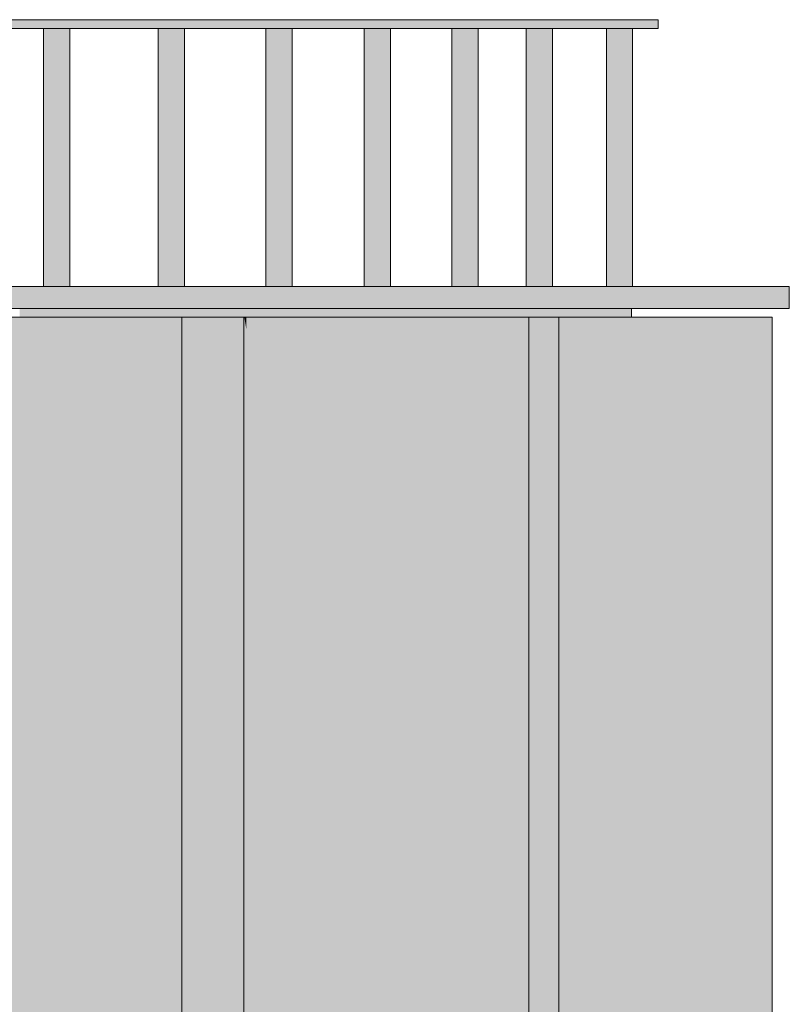
# Model space of a CAD drawing. Units: millimetres. Extents: x -352 to 128318, y 2950 to 10035.
# Drawn here: x 20413 to 21292, y 4150 to 5275 of the extents above; entities that cross this region are included whole.
import ezdxf

# ---------------------------------------------------------------- set-up
doc = ezdxf.new("R2010")
doc.units = ezdxf.units.MM
doc.header["$MEASUREMENT"] = 0
doc.layers.add('8_VAADE_2_SA - SISUSTUS - erimööbel', color=7, linetype='Continuous')
doc.layers.add('8_VAADE_2_SA - TREPP - piire', color=7, linetype='Continuous')
doc.layers.add('8_VAADE_2_SA - SISUSTUS - erimööbel_Pen_No__1', color=255, linetype='Continuous', lineweight=13)
doc.layers.add('8_VAADE_2_SA - TREPP - piire_Pen_No__1', color=255, linetype='Continuous', lineweight=13)

msp = doc.modelspace()

# ---------------------------------------------------------------- hatches: boundary and pattern name
at = {"layer": '8_VAADE_2_SA - SISUSTUS - erimööbel', "linetype": 'Continuous', "lineweight": 0, "true_color": 0x995e4d}
for points in [[(20320.8, 5265), (20420.9, 5265), (20420.9, 5275), (20320.8, 5275)], [(20518.6, 5275), (20420.9, 5275), (20420.9, 5265), (20518.6, 5265)], [(20518.6, 5275), (20518.6, 5265), (20613.1, 5265), (20613.1, 5275)], [(20613.1, 5265), (20703.4, 5265), (20703.4, 5275), (20613.1, 5275)], [(20703.4, 5265), (20788.7, 5265), (20788.7, 5275), (20703.4, 5275)], [(20788.7, 5265), (20868.2, 5265), (20868.2, 5275), (20788.7, 5275)], [(20941.2, 5275), (20868.2, 5275), (20868.2, 5265), (20941.2, 5265)], [(20941.2, 5265), (21006.9, 5265), (21006.9, 5275), (20941.2, 5275)], [(21006.9, 5265), (21064.9, 5265), (21064.9, 5275), (21006.9, 5275)], [(21064.9, 5265), (21114.4, 5265), (21114.4, 5275), (21064.9, 5275)], [(21114.4, 5265), (21142.3, 5265), (21142.3, 5275), (21114.4, 5275)], [(20344.3, 4945), (20459.7, 4945), (20459.7, 4970), (20344.3, 4970)], [(20459.7, 4970), (20459.7, 4945), (20572.5, 4945), (20572.5, 4970)], [(20681.5, 4970), (20572.5, 4970), (20572.5, 4945), (20681.5, 4945)], [(20681.5, 4945), (20785.7, 4945), (20785.7, 4970), (20681.5, 4970)], [(20785.7, 4945), (20884.1, 4945), (20884.1, 4970), (20785.7, 4970)], [(20975.8, 4970), (20884.1, 4970), (20884.1, 4945), (20975.8, 4945)], [(20975.8, 4945), (21060, 4945), (21060, 4970), (20975.8, 4970)], [(21060, 4970), (21060, 4945), (21135.9, 4945), (21135.9, 4970)], [(21135.9, 4945), (21202.8, 4945), (21202.8, 4970), (21135.9, 4970)], [(21202.8, 4945), (21260, 4945), (21260, 4970), (21202.8, 4970)], [(21260, 4945), (21292.1, 4945), (21292.1, 4970), (21260, 4970)], [(20507.7, 4945), (20413, 4945), (20413, 4935), (20507.7, 4935)], [(20599.2, 4945), (20507.7, 4945), (20507.7, 4935), (20598.2, 4935), (20599.2, 4935)], [(20599.2, 4935), (20686.2, 4935), (20686.7, 4935), (20686.7, 4945), (20599.2, 4945)], [(20686.7, 4945), (20686.7, 4935), (20769.3, 4935), (20769.3, 4945)], [(20846.4, 4945), (20769.3, 4945), (20769.3, 4935), (20846.4, 4935)], [(20846.4, 4945), (20846.4, 4935), (20891.9, 4935), (20917.1, 4935), (20917.1, 4945)], [(20975.8, 4945), (20917.1, 4945), (20917.1, 4935), (20980.8, 4935), (20980.8, 4945)], [(20980.8, 4945), (20980.8, 4935), (21033.1, 4935), (21036.9, 4935), (21036.9, 4945)], [(21036.9, 4935), (21084.4, 4935), (21084.9, 4935), (21084.9, 4945), (21036.9, 4945)], [(21102.1, 4945), (21084.9, 4945), (21084.9, 4935), (21111.9, 4935), (21111.9, 4945)]]:
    msp.add_hatch(color=25, dxfattribs=at).paths.add_polyline_path(points)
at = {"layer": '8_VAADE_2_SA - SISUSTUS - erimööbel', "linetype": 'Continuous', "lineweight": 0, "true_color": 0x000000}
for points in [[(20320.8, 5265), (20420.9, 5265), (20420.9, 5275), (20320.8, 5275)], [(20518.6, 5275), (20420.9, 5275), (20420.9, 5265), (20518.6, 5265)], [(20518.6, 5275), (20518.6, 5265), (20613.1, 5265), (20613.1, 5275)], [(20613.1, 5265), (20703.4, 5265), (20703.4, 5275), (20613.1, 5275)], [(20703.4, 5265), (20788.7, 5265), (20788.7, 5275), (20703.4, 5275)], [(20788.7, 5265), (20868.2, 5265), (20868.2, 5275), (20788.7, 5275)], [(20941.2, 5275), (20868.2, 5275), (20868.2, 5265), (20941.2, 5265)], [(20941.2, 5265), (21006.9, 5265), (21006.9, 5275), (20941.2, 5275)], [(21006.9, 5265), (21064.9, 5265), (21064.9, 5275), (21006.9, 5275)], [(21064.9, 5265), (21114.4, 5265), (21114.4, 5275), (21064.9, 5275)], [(21114.4, 5265), (21142.3, 5265), (21142.3, 5275), (21114.4, 5275)], [(20344.3, 4945), (20459.7, 4945), (20459.7, 4970), (20344.3, 4970)], [(20459.7, 4970), (20459.7, 4945), (20572.5, 4945), (20572.5, 4970)], [(20681.5, 4970), (20572.5, 4970), (20572.5, 4945), (20681.5, 4945)], [(20681.5, 4945), (20785.7, 4945), (20785.7, 4970), (20681.5, 4970)], [(20785.7, 4945), (20884.1, 4945), (20884.1, 4970), (20785.7, 4970)], [(20975.8, 4970), (20884.1, 4970), (20884.1, 4945), (20975.8, 4945)], [(20975.8, 4945), (21060, 4945), (21060, 4970), (20975.8, 4970)], [(21060, 4970), (21060, 4945), (21135.9, 4945), (21135.9, 4970)], [(21135.9, 4945), (21202.8, 4945), (21202.8, 4970), (21135.9, 4970)], [(21202.8, 4945), (21260, 4945), (21260, 4970), (21202.8, 4970)], [(21260, 4945), (21292.1, 4945), (21292.1, 4970), (21260, 4970)], [(20507.7, 4945), (20413, 4945), (20413, 4935), (20507.7, 4935)], [(20507.7, 4945), (20413, 4945), (20413, 4935), (20507.7, 4935)], [(20599.2, 4945), (20507.7, 4945), (20507.7, 4935), (20598.2, 4935), (20599.2, 4935)], [(20599.2, 4945), (20507.7, 4945), (20507.7, 4935), (20598.2, 4935), (20599.2, 4935)], [(20599.2, 4935), (20686.2, 4935), (20686.7, 4935), (20686.7, 4945), (20599.2, 4945)], [(20599.2, 4935), (20686.2, 4935), (20686.7, 4935), (20686.7, 4945), (20599.2, 4945)], [(20686.7, 4945), (20686.7, 4935), (20769.3, 4935), (20769.3, 4945)], [(20686.7, 4945), (20686.7, 4935), (20769.3, 4935), (20769.3, 4945)], [(20846.4, 4945), (20769.3, 4945), (20769.3, 4935), (20846.4, 4935)], [(20846.4, 4945), (20769.3, 4945), (20769.3, 4935), (20846.4, 4935)], [(20846.4, 4945), (20846.4, 4935), (20891.9, 4935), (20917.1, 4935), (20917.1, 4945)], [(20846.4, 4945), (20846.4, 4935), (20891.9, 4935), (20917.1, 4935), (20917.1, 4945)], [(20975.8, 4945), (20917.1, 4945), (20917.1, 4935), (20980.8, 4935), (20980.8, 4945)], [(20975.8, 4945), (20917.1, 4945), (20917.1, 4935), (20980.8, 4935), (20980.8, 4945)], [(20980.8, 4945), (20980.8, 4935), (21033.1, 4935), (21036.9, 4935), (21036.9, 4945)], [(20980.8, 4945), (20980.8, 4935), (21033.1, 4935), (21036.9, 4935), (21036.9, 4945)], [(21036.9, 4935), (21084.4, 4935), (21084.9, 4935), (21084.9, 4945), (21036.9, 4945)], [(21036.9, 4935), (21084.4, 4935), (21084.9, 4935), (21084.9, 4945), (21036.9, 4945)], [(21102.1, 4945), (21084.9, 4945), (21084.9, 4935), (21111.9, 4935), (21111.9, 4945)], [(21102.1, 4945), (21084.9, 4945), (21084.9, 4935), (21111.9, 4935), (21111.9, 4945)]]:
    msp.add_hatch(color=18, dxfattribs=at).paths.add_polyline_path(points)
at = {"layer": '8_VAADE_2_SA - TREPP - piire', "linetype": 'Continuous', "lineweight": 0, "true_color": 0x995e4d}
for points in [[(20440.3, 4970), (20440.3, 5265), (20440.2, 4970)], [(20440.8, 4970), (20440.8, 5265), (20440.3, 5265), (20440.3, 4970)], [(20441.8, 4970), (20441.8, 5265), (20440.8, 5265), (20440.8, 4970)], [(20443.2, 4970), (20443.2, 5265), (20441.8, 5265), (20441.8, 4970)], [(20444.9, 4970), (20444.9, 5265), (20443.2, 5265), (20443.2, 4970)], [(20446.9, 4970), (20446.9, 5265), (20444.9, 5265), (20444.9, 4970)], [(20449.2, 4970), (20449.2, 5265), (20446.9, 5265), (20446.9, 4970)], [(20451.7, 4970), (20451.7, 5265), (20449.2, 5265), (20449.2, 4970)], [(20454.3, 4970), (20454.3, 5265), (20451.7, 5265), (20451.7, 4970)], [(20456.9, 4970), (20456.9, 5265), (20454.3, 5265), (20454.3, 4970)], [(20459.5, 4970), (20459.5, 5265), (20456.9, 5265), (20456.9, 4970)], [(20461.9, 4970), (20461.9, 5265), (20459.5, 5265), (20459.5, 4970)], [(20464.1, 4970), (20464.1, 5265), (20461.9, 5265), (20461.9, 4970)], [(20466.1, 4970), (20466.1, 5265), (20464.1, 5265), (20464.1, 4970)], [(20467.7, 4970), (20467.7, 5265), (20466.1, 5265), (20466.1, 4970)], [(20469, 4970), (20469, 5265), (20467.7, 5265), (20467.7, 4970)], [(20469.8, 4970), (20469.8, 5265), (20469, 5265), (20469, 4970)], [(20470.2, 4970), (20470.2, 5265), (20469.8, 4970)], [(20571.7, 4970), (20571.7, 5265), (20571.3, 4970)], [(20572.6, 4970), (20572.6, 5265), (20571.7, 5265), (20571.7, 4970)], [(20573.9, 4970), (20573.9, 5265), (20572.6, 5265), (20572.6, 4970)], [(20575.5, 4970), (20575.5, 5265), (20573.9, 5265), (20573.9, 4970)], [(20577.5, 4970), (20577.5, 5265), (20575.5, 5265), (20575.5, 4970)], [(20579.8, 4970), (20579.8, 5265), (20577.5, 5265), (20577.5, 4970)], [(20582.2, 4970), (20582.2, 5265), (20579.8, 5265), (20579.8, 4970)], [(20584.8, 4970), (20584.8, 5265), (20582.2, 5265), (20582.2, 4970)], [(20587.4, 4970), (20587.4, 5265), (20584.8, 5265), (20584.8, 4970)], [(20590, 4970), (20590, 5265), (20587.4, 5265), (20587.4, 4970)], [(20592.5, 4970), (20592.5, 5265), (20590, 5265), (20590, 4970)], [(20594.7, 4970), (20594.7, 5265), (20592.5, 5265), (20592.5, 4970)], [(20596.8, 4970), (20596.8, 5265), (20594.7, 5265), (20594.7, 4970)], [(20598.5, 4970), (20598.5, 5265), (20596.8, 5265), (20596.8, 4970)], [(20599.8, 4970), (20599.8, 5265), (20598.5, 5265), (20598.5, 4970)], [(20600.7, 4970), (20600.7, 5265), (20599.8, 5265), (20599.8, 4970)], [(20601.2, 4970), (20601.2, 5265), (20600.7, 4970)], [(20694.5, 4970), (20694.5, 5265), (20694.2, 4970)], [(20695.3, 4970), (20695.3, 5265), (20694.5, 5265), (20694.5, 4970)], [(20696.5, 4970), (20696.5, 5265), (20695.3, 5265), (20695.3, 4970)], [(20698.1, 4970), (20698.1, 5265), (20696.5, 5265), (20696.5, 4970)], [(20700, 4970), (20700, 5265), (20698.1, 5265), (20698.1, 4970)], [(20702.2, 4970), (20702.2, 5265), (20700, 5265), (20700, 4970)], [(20704.7, 4970), (20704.7, 5265), (20702.2, 5265), (20702.2, 4970)], [(20707.2, 4970), (20707.2, 5265), (20704.7, 5265), (20704.7, 4970)], [(20709.8, 4970), (20709.8, 5265), (20707.2, 5265), (20707.2, 4970)], [(20712.4, 4970), (20712.4, 5265), (20709.8, 5265), (20709.8, 4970)], [(20714.9, 4970), (20714.9, 5265), (20712.4, 5265), (20712.4, 4970)], [(20717.2, 4970), (20717.2, 5265), (20714.9, 5265), (20714.9, 4970)], [(20719.3, 4970), (20719.3, 5265), (20717.2, 5265), (20717.2, 4970)], [(20721.1, 4970), (20721.1, 5265), (20719.3, 5265), (20719.3, 4970)], [(20722.5, 4970), (20722.5, 5265), (20721.1, 5265), (20721.1, 4970)], [(20723.5, 4970), (20723.5, 5265), (20722.5, 5265), (20722.5, 4970)], [(20724, 4970), (20724, 5265), (20723.5, 5265), (20723.5, 4970)], [(20724.2, 4970), (20724.2, 5265), (20724, 4970)], [(20806.9, 4970), (20806.9, 5265), (20806.6, 4970)], [(20807.6, 4970), (20807.6, 5265), (20806.9, 5265), (20806.9, 4970)], [(20808.7, 4970), (20808.7, 5265), (20807.6, 5265), (20807.6, 4970)], [(20810.2, 4970), (20810.2, 5265), (20808.7, 5265), (20808.7, 4970)], [(20812.1, 4970), (20812.1, 5265), (20810.2, 5265), (20810.2, 4970)], [(20814.3, 4970), (20814.3, 5265), (20812.1, 5265), (20812.1, 4970)], [(20816.6, 5265), (20814.3, 5265), (20814.3, 4970), (20816.6, 4970)], [(20819.2, 4970), (20819.2, 5265), (20816.6, 5265), (20816.6, 4970)], [(20821.8, 4970), (20821.8, 5265), (20819.2, 5265), (20819.2, 4970)], [(20824.4, 4970), (20824.4, 5265), (20821.8, 5265), (20821.8, 4970)], [(20826.9, 4970), (20826.9, 5265), (20824.4, 5265), (20824.4, 4970)], [(20829.3, 5265), (20826.9, 5265), (20826.9, 4970), (20829.3, 4970)], [(20831.4, 4970), (20831.4, 5265), (20829.3, 5265), (20829.3, 4970)], [(20833.2, 4970), (20833.2, 5265), (20831.4, 5265), (20831.4, 4970)], [(20834.7, 4970), (20834.7, 5265), (20833.2, 5265), (20833.2, 4970)], [(20835.8, 4970), (20835.8, 5265), (20834.7, 5265), (20834.7, 4970)], [(20836.4, 4970), (20836.4, 5265), (20835.8, 5265), (20835.8, 4970)], [(20836.6, 4970), (20836.6, 5265), (20836.4, 4970)], [(20906.6, 4970), (20906.6, 5265), (20906.5, 4970)], [(20907.2, 4970), (20907.2, 5265), (20906.6, 5265), (20906.6, 4970)], [(20908.3, 4970), (20908.3, 5265), (20907.2, 5265), (20907.2, 4970)], [(20909.7, 4970), (20909.7, 5265), (20908.3, 5265), (20908.3, 4970)], [(20911.5, 4970), (20911.5, 5265), (20909.7, 5265), (20909.7, 4970)], [(20913.6, 4970), (20913.6, 5265), (20911.5, 5265), (20911.5, 4970)], [(20916, 4970), (20916, 5265), (20913.6, 5265), (20913.6, 4970)], [(20918.5, 4970), (20918.5, 5265), (20916, 5265), (20916, 4970)], [(20921.1, 4970), (20921.1, 5265), (20918.5, 5265), (20918.5, 4970)], [(20923.7, 4970), (20923.7, 5265), (20921.1, 5265), (20921.1, 4970)], [(20926.2, 4970), (20926.2, 5265), (20923.7, 5265), (20923.7, 4970)], [(20928.6, 4970), (20928.6, 5265), (20926.2, 5265), (20926.2, 4970)], [(20930.8, 4970), (20930.8, 5265), (20928.6, 5265), (20928.6, 4970)], [(20932.7, 4970), (20932.7, 5265), (20930.8, 5265), (20930.8, 4970)], [(20934.2, 4970), (20934.2, 5265), (20932.7, 5265), (20932.7, 4970)], [(20935.4, 4970), (20935.4, 5265), (20934.2, 5265), (20934.2, 4970)], [(20936.2, 4970), (20936.2, 5265), (20935.4, 5265), (20935.4, 4970)], [(20936.5, 4970), (20936.5, 5265), (20936.2, 4970)], [(20991.8, 4970), (20991.8, 5265), (20991.7, 4970)], [(20992.3, 4970), (20992.3, 5265), (20991.8, 5265), (20991.8, 4970)], [(20993.3, 4970), (20993.3, 5265), (20992.3, 5265), (20992.3, 4970)], [(20994.6, 4970), (20994.6, 5265), (20993.3, 5265), (20993.3, 4970)], [(20996.4, 4970), (20996.4, 5265), (20994.6, 5265), (20994.6, 4970)], [(20998.4, 4970), (20998.4, 5265), (20996.4, 5265), (20996.4, 4970)], [(21000.7, 4970), (21000.7, 5265), (20998.4, 5265), (20998.4, 4970)], [(21003.2, 4970), (21003.2, 5265), (21000.7, 5265), (21000.7, 4970)], [(21005.8, 4970), (21005.8, 5265), (21003.2, 5265), (21003.2, 4970)], [(21008.4, 4970), (21008.4, 5265), (21005.8, 5265), (21005.8, 4970)], [(21010.9, 4970), (21010.9, 5265), (21008.4, 5265), (21008.4, 4970)], [(21013.4, 4970), (21013.4, 5265), (21010.9, 5265), (21010.9, 4970)], [(21015.6, 4970), (21015.6, 5265), (21013.4, 5265), (21013.4, 4970)], [(21017.6, 4970), (21017.6, 5265), (21015.6, 5265), (21015.6, 4970)], [(21019.2, 4970), (21019.2, 5265), (21017.6, 5265), (21017.6, 4970)], [(21020.5, 4970), (21020.5, 5265), (21019.2, 5265), (21019.2, 4970)], [(21021.3, 4970), (21021.3, 5265), (21020.5, 5265), (21020.5, 4970)], [(21021.7, 4970), (21021.7, 5265), (21021.3, 4970)], [(21083.2, 4970), (21083.2, 5265), (21083.1, 4970)], [(21083.8, 4970), (21083.8, 5265), (21083.2, 5265), (21083.2, 4970)], [(21084.8, 4970), (21084.8, 5265), (21083.8, 5265), (21083.8, 4970)], [(21086.2, 4970), (21086.2, 5265), (21084.8, 5265), (21084.8, 4970)], [(21087.9, 4970), (21087.9, 5265), (21086.2, 5265), (21086.2, 4970)], [(21090, 4970), (21090, 5265), (21087.9, 5265), (21087.9, 4970)], [(21092.3, 4970), (21092.3, 5265), (21090, 5265), (21090, 4970)], [(21094.8, 4970), (21094.8, 5265), (21092.3, 5265), (21092.3, 4970)], [(21097.4, 4970), (21097.4, 5265), (21094.8, 5265), (21094.8, 4970)], [(21100, 4970), (21100, 5265), (21097.4, 5265), (21097.4, 4970)], [(21102.6, 4970), (21102.6, 5265), (21100, 5265), (21100, 4970)], [(21105, 4970), (21105, 5265), (21102.6, 5265), (21102.6, 4970)], [(21107.2, 4970), (21107.2, 5265), (21105, 5265), (21105, 4970)], [(21109.1, 4970), (21109.1, 5265), (21107.2, 5265), (21107.2, 4970)], [(21110.7, 4970), (21110.7, 5265), (21109.1, 5265), (21109.1, 4970)], [(21111.9, 4970), (21111.9, 5265), (21110.7, 5265), (21110.7, 4970)], [(21112.7, 4970), (21112.7, 5265), (21111.9, 5265), (21111.9, 4970)], [(21113, 4970), (21113, 5265), (21112.7, 4970)], [(20453.1, 4935), (20404.3, 4935), (20404.3, 3465), (20453.1, 3465)], [(20453.1, 3465), (20502.7, 3465), (20502.7, 4935), (20453.1, 4935)], [(20552.3, 4935), (20502.7, 4935), (20502.7, 3465), (20552.3, 3465)], [(20598.2, 4935), (20552.3, 4935), (20552.3, 3465), (20598.2, 3465)], [(20598.2, 4935), (20598.2, 3465), (20669.1, 3465), (20669.1, 4935)], [(20671.7, 3465), (20671.7, 4935), (20669.1, 4935), (20669.1, 3465)], [(20671.7, 3465), (20684.3, 3465), (20684.3, 4935), (20671.7, 4935)], [(20684.3, 3465), (20703.8, 3465), (20703.8, 4935), (20684.3, 4935)], [(20730.1, 4935), (20703.8, 4935), (20703.8, 3465), (20730.1, 3465)], [(20762.6, 4935), (20730.1, 4935), (20730.1, 3465), (20762.6, 3465)], [(20800.9, 4935), (20762.6, 4935), (20762.6, 3465), (20800.9, 3465)], [(20844.2, 4935), (20800.9, 4935), (20800.9, 3465), (20844.2, 3465)], [(20891.9, 4935), (20844.2, 4935), (20844.2, 3465), (20891.9, 3465)], [(20943.3, 4935), (20891.9, 4935), (20891.9, 3465), (20943.3, 3465)], [(20943.3, 4935), (20943.3, 3465), (20994.5, 3465), (20994.5, 4935)], [(21028.8, 4935), (20994.5, 4935), (20994.5, 3465), (21028.8, 3465)], [(21033.1, 4935), (21028.8, 4935), (21028.8, 3465), (21033.1, 3465)], [(21054.6, 4935), (21033.1, 4935), (21033.1, 3465), (21054.6, 3465)], [(21084.4, 4935), (21054.6, 4935), (21054.6, 3465), (21084.4, 3465)], [(21122, 4935), (21084.4, 4935), (21084.4, 3465), (21122, 3465)], [(21166.9, 4935), (21122, 4935), (21122, 3465), (21166.9, 3465)], [(21218.3, 4935), (21166.9, 4935), (21166.9, 3465), (21218.3, 3465)], [(21218.3, 4935), (21218.3, 3465), (21272.6, 3465), (21272.6, 4935)]]:
    msp.add_hatch(color=25, dxfattribs=at).paths.add_polyline_path(points)
at = {"layer": '8_VAADE_2_SA - TREPP - piire', "linetype": 'Continuous', "lineweight": 0, "true_color": 0x000000}
for points in [[(20440.3, 4970), (20440.3, 5265), (20440.2, 4970)], [(20440.3, 5265), (20440.2, 5233.2), (20440.3, 5234.8)], [(20440.8, 4970), (20440.8, 5265), (20440.3, 5265), (20440.3, 4970)], [(20440.8, 5265), (20440.3, 5265), (20440.3, 5234.8), (20440.8, 5236.3)], [(20441.8, 4970), (20441.8, 5265), (20440.8, 5265), (20440.8, 4970)], [(20441.8, 5265), (20440.8, 5265), (20440.8, 5236.3), (20441.8, 5237.9)], [(20443.2, 4970), (20443.2, 5265), (20441.8, 5265), (20441.8, 4970)], [(20443.2, 5265), (20441.8, 5265), (20441.8, 5237.9), (20443.2, 5239.4)], [(20444.9, 4970), (20444.9, 5265), (20443.2, 5265), (20443.2, 4970)], [(20444.9, 5265), (20443.2, 5265), (20443.2, 5239.4), (20444.9, 5240.9)], [(20446.9, 4970), (20446.9, 5265), (20444.9, 5265), (20444.9, 4970)], [(20444.9, 5265), (20444.9, 5240.9), (20446.9, 5242.1), (20446.9, 5265)], [(20449.2, 4970), (20449.2, 5265), (20446.9, 5265), (20446.9, 4970)], [(20449.2, 5265), (20446.9, 5265), (20446.9, 5242.1), (20449.2, 5243.3)], [(20451.7, 4970), (20451.7, 5265), (20449.2, 5265), (20449.2, 4970)], [(20451.7, 5265), (20449.2, 5265), (20449.2, 5243.3), (20451.7, 5244.2)], [(20454.3, 4970), (20454.3, 5265), (20451.7, 5265), (20451.7, 4970)], [(20454.3, 5265), (20451.7, 5265), (20451.7, 5244.2), (20454.3, 5244.8)], [(20456.9, 4970), (20456.9, 5265), (20454.3, 5265), (20454.3, 4970)], [(20456.9, 5265), (20454.3, 5265), (20454.3, 5244.8), (20456.9, 5245.2)], [(20459.5, 4970), (20459.5, 5265), (20456.9, 5265), (20456.9, 4970)], [(20459.5, 5265), (20456.9, 5265), (20456.9, 5245.2), (20459.5, 5245.4)], [(20461.9, 4970), (20461.9, 5265), (20459.5, 5265), (20459.5, 4970)], [(20461.9, 5265), (20459.5, 5265), (20459.5, 5245.4), (20461.9, 5245.3)], [(20464.1, 4970), (20464.1, 5265), (20461.9, 5265), (20461.9, 4970)], [(20464.1, 5265), (20461.9, 5265), (20461.9, 5245.3), (20464.1, 5244.8)], [(20466.1, 4970), (20466.1, 5265), (20464.1, 5265), (20464.1, 4970)], [(20466.1, 5265), (20464.1, 5265), (20464.1, 5244.8), (20466.1, 5244.2)], [(20467.7, 4970), (20467.7, 5265), (20466.1, 5265), (20466.1, 4970)], [(20467.7, 5265), (20466.1, 5265), (20466.1, 5244.2), (20467.7, 5243.3)], [(20469, 4970), (20469, 5265), (20467.7, 5265), (20467.7, 4970)], [(20469, 5265), (20467.7, 5265), (20467.7, 5243.3), (20469, 5242.2)], [(20469.8, 4970), (20469.8, 5265), (20469, 5265), (20469, 4970)], [(20469.8, 5265), (20469, 5265), (20469, 5242.2), (20469.8, 5240.9)], [(20470.2, 4970), (20470.2, 5265), (20469.8, 4970)], [(20470.2, 5265), (20469.8, 5240.9), (20470.2, 5239.5)], [(20571.7, 4970), (20571.7, 5265), (20571.3, 4970)], [(20571.7, 5265), (20571.3, 5232), (20571.7, 5233.6)], [(20572.6, 4970), (20572.6, 5265), (20571.7, 5265), (20571.7, 4970)], [(20572.6, 5265), (20571.7, 5265), (20571.7, 5233.6), (20572.6, 5235.2)], [(20573.9, 4970), (20573.9, 5265), (20572.6, 5265), (20572.6, 4970)], [(20572.6, 5265), (20572.6, 5235.2), (20573.9, 5236.9), (20573.9, 5265)], [(20575.5, 4970), (20575.5, 5265), (20573.9, 5265), (20573.9, 4970)], [(20575.5, 5265), (20573.9, 5265), (20573.9, 5236.9), (20575.5, 5238.4)], [(20577.5, 4970), (20577.5, 5265), (20575.5, 5265), (20575.5, 4970)], [(20577.5, 5265), (20575.5, 5265), (20575.5, 5238.4), (20577.5, 5239.9)], [(20579.8, 4970), (20579.8, 5265), (20577.5, 5265), (20577.5, 4970)], [(20579.8, 5265), (20577.5, 5265), (20577.5, 5239.9), (20579.8, 5241.2)], [(20582.2, 4970), (20582.2, 5265), (20579.8, 5265), (20579.8, 4970)], [(20582.2, 5265), (20579.8, 5265), (20579.8, 5241.2), (20582.2, 5242.3)], [(20584.8, 4970), (20584.8, 5265), (20582.2, 5265), (20582.2, 4970)], [(20584.8, 5265), (20582.2, 5265), (20582.2, 5242.3), (20584.8, 5243.1)], [(20587.4, 4970), (20587.4, 5265), (20584.8, 5265), (20584.8, 4970)], [(20587.4, 5265), (20584.8, 5265), (20584.8, 5243.1), (20587.4, 5243.8)], [(20590, 4970), (20590, 5265), (20587.4, 5265), (20587.4, 4970)], [(20590, 5265), (20587.4, 5265), (20587.4, 5243.8), (20590, 5244.1)], [(20592.5, 4970), (20592.5, 5265), (20590, 5265), (20590, 4970)], [(20592.5, 5265), (20590, 5265), (20590, 5244.1), (20592.5, 5244.2)], [(20594.7, 4970), (20594.7, 5265), (20592.5, 5265), (20592.5, 4970)], [(20594.7, 5265), (20592.5, 5265), (20592.5, 5244.2), (20594.7, 5244)], [(20596.8, 4970), (20596.8, 5265), (20594.7, 5265), (20594.7, 4970)], [(20596.8, 5265), (20594.7, 5265), (20594.7, 5244), (20596.8, 5243.5)], [(20598.5, 4970), (20598.5, 5265), (20596.8, 5265), (20596.8, 4970)], [(20598.5, 5265), (20596.8, 5265), (20596.8, 5243.5), (20598.5, 5242.8)], [(20599.8, 4970), (20599.8, 5265), (20598.5, 5265), (20598.5, 4970)], [(20598.5, 5265), (20598.5, 5242.8), (20599.8, 5241.8), (20599.8, 5265)], [(20600.7, 4970), (20600.7, 5265), (20599.8, 5265), (20599.8, 4970)], [(20600.7, 5265), (20599.8, 5265), (20599.8, 5241.8), (20600.7, 5240.6)], [(20601.2, 4970), (20601.2, 5265), (20600.7, 4970)], [(20601.2, 5265), (20600.7, 5240.6), (20601.2, 5239.2)], [(20694.5, 4970), (20694.5, 5265), (20694.2, 4970)], [(20694.5, 5265), (20694.2, 5227.6), (20694.5, 5229.2)], [(20695.3, 4970), (20695.3, 5265), (20694.5, 5265), (20694.5, 4970)], [(20695.3, 5265), (20694.5, 5265), (20694.5, 5229.2), (20695.3, 5230.9)], [(20696.5, 4970), (20696.5, 5265), (20695.3, 5265), (20695.3, 4970)], [(20696.5, 5265), (20695.3, 5265), (20695.3, 5230.9), (20696.5, 5232.6)], [(20698.1, 4970), (20698.1, 5265), (20696.5, 5265), (20696.5, 4970)], [(20698.1, 5265), (20696.5, 5265), (20696.5, 5232.6), (20698.1, 5234.3)], [(20700, 4970), (20700, 5265), (20698.1, 5265), (20698.1, 4970)], [(20700, 5265), (20698.1, 5265), (20698.1, 5234.3), (20700, 5235.9)], [(20702.2, 4970), (20702.2, 5265), (20700, 5265), (20700, 4970)], [(20702.2, 5265), (20700, 5265), (20700, 5235.9), (20702.2, 5237.3)], [(20704.7, 4970), (20704.7, 5265), (20702.2, 5265), (20702.2, 4970)], [(20704.7, 5265), (20702.2, 5265), (20702.2, 5237.3), (20703.4, 5237.9), (20704.7, 5238.7)], [(20707.2, 4970), (20707.2, 5265), (20704.7, 5265), (20704.7, 4970)], [(20704.7, 5265), (20704.7, 5238.7), (20707.2, 5240), (20707.2, 5265)], [(20709.8, 4970), (20709.8, 5265), (20707.2, 5265), (20707.2, 4970)], [(20709.8, 5265), (20707.2, 5265), (20707.2, 5240), (20709.8, 5241.1)], [(20712.4, 4970), (20712.4, 5265), (20709.8, 5265), (20709.8, 4970)], [(20709.8, 5265), (20709.8, 5241.1), (20712.4, 5241.9), (20712.4, 5265)], [(20714.9, 4970), (20714.9, 5265), (20712.4, 5265), (20712.4, 4970)], [(20712.4, 5265), (20712.4, 5241.9), (20714.9, 5242.4), (20714.9, 5265)], [(20717.2, 4970), (20717.2, 5265), (20714.9, 5265), (20714.9, 4970)], [(20714.9, 5265), (20714.9, 5242.4), (20717.2, 5242.5), (20717.2, 5265)], [(20719.3, 4970), (20719.3, 5265), (20717.2, 5265), (20717.2, 4970)], [(20719.3, 5265), (20717.2, 5265), (20717.2, 5242.5), (20719.3, 5242.4)], [(20721.1, 4970), (20721.1, 5265), (20719.3, 5265), (20719.3, 4970)], [(20721.1, 5265), (20719.3, 5265), (20719.3, 5242.4), (20721.1, 5242)], [(20722.5, 4970), (20722.5, 5265), (20721.1, 5265), (20721.1, 4970)], [(20722.5, 5265), (20721.1, 5265), (20721.1, 5242), (20722.5, 5241.2)], [(20723.5, 4970), (20723.5, 5265), (20722.5, 5265), (20722.5, 4970)], [(20723.5, 5265), (20722.5, 5265), (20722.5, 5241.2), (20723.5, 5240.2)], [(20724, 4970), (20724, 5265), (20723.5, 5265), (20723.5, 4970)], [(20724, 5265), (20723.5, 5265), (20723.5, 5240.2), (20724, 5238.9)], [(20724.2, 4970), (20724.2, 5265), (20724, 4970)], [(20724.2, 5265), (20724, 5238.9), (20724.2, 5237.5)], [(20806.9, 4970), (20806.9, 5265), (20806.6, 4970)], [(20806.9, 5265), (20806.6, 5222.6), (20806.9, 5224.3)], [(20807.6, 4970), (20807.6, 5265), (20806.9, 5265), (20806.9, 4970)], [(20807.6, 5265), (20806.9, 5265), (20806.9, 5224.3), (20807.6, 5226)], [(20808.7, 4970), (20808.7, 5265), (20807.6, 5265), (20807.6, 4970)], [(20808.7, 5265), (20807.6, 5265), (20807.6, 5226), (20808.7, 5227.9)], [(20810.2, 4970), (20810.2, 5265), (20808.7, 5265), (20808.7, 4970)], [(20810.2, 5265), (20808.7, 5265), (20808.7, 5227.9), (20810.2, 5229.9)], [(20812.1, 4970), (20812.1, 5265), (20810.2, 5265), (20810.2, 4970)], [(20812.1, 5265), (20810.2, 5265), (20810.2, 5229.9), (20812.1, 5231.8)], [(20814.3, 4970), (20814.3, 5265), (20812.1, 5265), (20812.1, 4970)], [(20814.3, 5265), (20812.1, 5265), (20812.1, 5231.8), (20814.3, 5233.6)], [(20816.6, 5265), (20814.3, 5265), (20814.3, 4970), (20816.6, 4970)], [(20816.6, 5265), (20814.3, 5265), (20814.3, 5233.6), (20816.6, 5235.4)], [(20819.2, 4970), (20819.2, 5265), (20816.6, 5265), (20816.6, 4970)], [(20816.6, 5235.4), (20819.2, 5236.9), (20819.2, 5265), (20816.6, 5265)], [(20821.8, 4970), (20821.8, 5265), (20819.2, 5265), (20819.2, 4970)], [(20821.8, 5265), (20819.2, 5265), (20819.2, 5236.9), (20821.8, 5238.2)], [(20824.4, 4970), (20824.4, 5265), (20821.8, 5265), (20821.8, 4970)], [(20824.4, 5265), (20821.8, 5265), (20821.8, 5238.2), (20824.4, 5239.3)], [(20826.9, 4970), (20826.9, 5265), (20824.4, 5265), (20824.4, 4970)], [(20826.9, 5265), (20824.4, 5265), (20824.4, 5239.3), (20826.9, 5240.1)], [(20829.3, 5265), (20826.9, 5265), (20826.9, 4970), (20829.3, 4970)], [(20829.3, 5265), (20826.9, 5265), (20826.9, 5240.1), (20829.3, 5240.5)], [(20831.4, 4970), (20831.4, 5265), (20829.3, 5265), (20829.3, 4970)], [(20829.3, 5240.5), (20831.4, 5240.6), (20831.4, 5265), (20829.3, 5265)], [(20833.2, 4970), (20833.2, 5265), (20831.4, 5265), (20831.4, 4970)], [(20833.2, 5265), (20831.4, 5265), (20831.4, 5240.6), (20833.2, 5240.4)], [(20834.7, 4970), (20834.7, 5265), (20833.2, 5265), (20833.2, 4970)], [(20834.7, 5265), (20833.2, 5265), (20833.2, 5240.4), (20834.7, 5239.8)], [(20835.8, 4970), (20835.8, 5265), (20834.7, 5265), (20834.7, 4970)], [(20835.8, 5265), (20834.7, 5265), (20834.7, 5239.8), (20835.8, 5239)], [(20836.4, 4970), (20836.4, 5265), (20835.8, 5265), (20835.8, 4970)], [(20836.4, 5265), (20835.8, 5265), (20835.8, 5239), (20836.4, 5237.8)], [(20836.6, 4970), (20836.6, 5265), (20836.4, 4970)], [(20836.6, 5265), (20836.4, 5237.8), (20836.6, 5236.4)], [(20906.6, 4970), (20906.6, 5265), (20906.5, 4970)], [(20906.6, 5265), (20906.5, 5215.9), (20906.6, 5217.5)], [(20907.2, 4970), (20907.2, 5265), (20906.6, 5265), (20906.6, 4970)], [(20907.2, 5265), (20906.6, 5265), (20906.6, 5217.5), (20907.2, 5219.3)], [(20908.3, 4970), (20908.3, 5265), (20907.2, 5265), (20907.2, 4970)], [(20908.3, 5265), (20907.2, 5265), (20907.2, 5219.3), (20908.3, 5221.2)], [(20909.7, 4970), (20909.7, 5265), (20908.3, 5265), (20908.3, 4970)], [(20909.7, 5265), (20908.3, 5265), (20908.3, 5221.2), (20909.7, 5223.3)], [(20911.5, 4970), (20911.5, 5265), (20909.7, 5265), (20909.7, 4970)], [(20911.5, 5265), (20909.7, 5265), (20909.7, 5223.3), (20911.5, 5225.4)], [(20913.6, 4970), (20913.6, 5265), (20911.5, 5265), (20911.5, 4970)], [(20913.6, 5265), (20911.5, 5265), (20911.5, 5225.4), (20913.6, 5227.5)], [(20916, 4970), (20916, 5265), (20913.6, 5265), (20913.6, 4970)], [(20916, 5265), (20913.6, 5265), (20913.6, 5227.5), (20916, 5229.5)], [(20918.5, 4970), (20918.5, 5265), (20916, 5265), (20916, 4970)], [(20918.5, 5265), (20916, 5265), (20916, 5229.5), (20918.5, 5231.3)], [(20921.1, 4970), (20921.1, 5265), (20918.5, 5265), (20918.5, 4970)], [(20921.1, 5265), (20918.5, 5265), (20918.5, 5231.3), (20921.1, 5233)], [(20923.7, 4970), (20923.7, 5265), (20921.1, 5265), (20921.1, 4970)], [(20923.7, 5265), (20921.1, 5265), (20921.1, 5233), (20923.7, 5234.4)], [(20926.2, 4970), (20926.2, 5265), (20923.7, 5265), (20923.7, 4970)], [(20926.2, 5265), (20923.7, 5265), (20923.7, 5234.4), (20926.2, 5235.4)], [(20928.6, 4970), (20928.6, 5265), (20926.2, 5265), (20926.2, 4970)], [(20928.6, 5265), (20926.2, 5265), (20926.2, 5235.4), (20928.6, 5236.2)], [(20930.8, 4970), (20930.8, 5265), (20928.6, 5265), (20928.6, 4970)], [(20930.8, 5265), (20928.6, 5265), (20928.6, 5236.2), (20930.8, 5236.6)], [(20932.7, 4970), (20932.7, 5265), (20930.8, 5265), (20930.8, 4970)], [(20932.7, 5265), (20930.8, 5265), (20930.8, 5236.6), (20932.7, 5236.6)], [(20934.2, 4970), (20934.2, 5265), (20932.7, 5265), (20932.7, 4970)], [(20934.2, 5265), (20932.7, 5265), (20932.7, 5236.6), (20934.2, 5236.3)], [(20935.4, 4970), (20935.4, 5265), (20934.2, 5265), (20934.2, 4970)], [(20935.4, 5265), (20934.2, 5265), (20934.2, 5236.3), (20935.4, 5235.6)], [(20936.2, 4970), (20936.2, 5265), (20935.4, 5265), (20935.4, 4970)], [(20936.2, 5265), (20935.4, 5265), (20935.4, 5235.6), (20936.2, 5234.6)], [(20936.5, 4970), (20936.5, 5265), (20936.2, 4970)], [(20936.5, 5265), (20936.2, 5234.6), (20936.5, 5233.2)], [(20991.8, 4970), (20991.8, 5265), (20991.7, 4970)], [(20991.7, 5265), (20991.7, 5205.7), (20991.8, 5207.2), (20991.8, 5265)], [(20992.3, 4970), (20992.3, 5265), (20991.8, 5265), (20991.8, 4970)], [(20992.3, 5265), (20991.8, 5265), (20991.8, 5207.2), (20992.3, 5209.1)], [(20993.3, 4970), (20993.3, 5265), (20992.3, 5265), (20992.3, 4970)], [(20993.3, 5265), (20992.3, 5265), (20992.3, 5209.1), (20993.3, 5211.1)], [(20994.6, 4970), (20994.6, 5265), (20993.3, 5265), (20993.3, 4970)], [(20994.6, 5265), (20993.3, 5265), (20993.3, 5211.1), (20994.6, 5213.4)], [(20996.4, 4970), (20996.4, 5265), (20994.6, 5265), (20994.6, 4970)], [(20996.4, 5265), (20994.6, 5265), (20994.6, 5213.4), (20996.4, 5215.7)], [(20998.4, 4970), (20998.4, 5265), (20996.4, 5265), (20996.4, 4970)], [(20998.4, 5265), (20996.4, 5265), (20996.4, 5215.7), (20998.4, 5218)], [(21000.7, 4970), (21000.7, 5265), (20998.4, 5265), (20998.4, 4970)], [(21000.7, 5265), (20998.4, 5265), (20998.4, 5218), (21000.7, 5220.3)], [(21003.2, 4970), (21003.2, 5265), (21000.7, 5265), (21000.7, 4970)], [(21000.7, 5220.3), (21003.2, 5222.5), (21003.2, 5265), (21000.7, 5265)], [(21005.8, 4970), (21005.8, 5265), (21003.2, 5265), (21003.2, 4970)], [(21005.8, 5265), (21003.2, 5265), (21003.2, 5222.5), (21005.8, 5224.5)], [(21008.4, 4970), (21008.4, 5265), (21005.8, 5265), (21005.8, 4970)], [(21008.4, 5265), (21005.8, 5265), (21005.8, 5224.5), (21006.9, 5225.2), (21008.4, 5226.4)], [(21010.9, 4970), (21010.9, 5265), (21008.4, 5265), (21008.4, 4970)], [(21008.4, 5265), (21008.4, 5226.4), (21010.9, 5228.3), (21010.9, 5265)], [(21013.4, 4970), (21013.4, 5265), (21010.9, 5265), (21010.9, 4970)], [(21010.9, 5265), (21010.9, 5228.3), (21013.4, 5229.8), (21013.4, 5265)], [(21015.6, 4970), (21015.6, 5265), (21013.4, 5265), (21013.4, 4970)], [(21013.4, 5265), (21013.4, 5229.8), (21015.6, 5230.8), (21015.6, 5265)], [(21017.6, 4970), (21017.6, 5265), (21015.6, 5265), (21015.6, 4970)], [(21015.6, 5265), (21015.6, 5230.8), (21017.6, 5231.5), (21017.6, 5265)], [(21019.2, 4970), (21019.2, 5265), (21017.6, 5265), (21017.6, 4970)], [(21017.6, 5265), (21017.6, 5231.5), (21019.2, 5231.7), (21019.2, 5265)], [(21020.5, 4970), (21020.5, 5265), (21019.2, 5265), (21019.2, 4970)], [(21019.2, 5265), (21019.2, 5231.7), (21020.5, 5231.4), (21020.5, 5265)], [(21021.3, 4970), (21021.3, 5265), (21020.5, 5265), (21020.5, 4970)], [(21020.5, 5265), (21020.5, 5231.4), (21021.3, 5230.7), (21021.3, 5265)], [(21021.7, 4970), (21021.7, 5265), (21021.3, 4970)], [(21021.3, 5265), (21021.3, 5230.7), (21021.7, 5229.5), (21021.7, 5265)], [(21083.2, 4970), (21083.2, 5265), (21083.1, 4970)], [(21083.2, 5265), (21083.1, 5184.4), (21083.2, 5186)], [(21083.8, 4970), (21083.8, 5265), (21083.2, 5265), (21083.2, 4970)], [(21083.8, 5265), (21083.2, 5265), (21083.2, 5186), (21083.8, 5188)], [(21084.8, 4970), (21084.8, 5265), (21083.8, 5265), (21083.8, 4970)], [(21084.8, 5265), (21083.8, 5265), (21083.8, 5188), (21084.8, 5190.5)], [(21086.2, 4970), (21086.2, 5265), (21084.8, 5265), (21084.8, 4970)], [(21086.2, 5265), (21084.8, 5265), (21084.8, 5190.5), (21086.2, 5193.2)], [(21087.9, 4970), (21087.9, 5265), (21086.2, 5265), (21086.2, 4970)], [(21087.9, 5265), (21086.2, 5265), (21086.2, 5193.2), (21087.9, 5196.2)], [(21090, 4970), (21090, 5265), (21087.9, 5265), (21087.9, 4970)], [(21090, 5265), (21087.9, 5265), (21087.9, 5196.2), (21090, 5199.2)], [(21092.3, 4970), (21092.3, 5265), (21090, 5265), (21090, 4970)], [(21090, 5265), (21090, 5199.2), (21092.3, 5202.3), (21092.3, 5265)], [(21094.8, 4970), (21094.8, 5265), (21092.3, 5265), (21092.3, 4970)], [(21094.8, 5265), (21092.3, 5265), (21092.3, 5202.3), (21094.8, 5205.4)], [(21097.4, 4970), (21097.4, 5265), (21094.8, 5265), (21094.8, 4970)], [(21097.4, 5265), (21094.8, 5265), (21094.8, 5205.4), (21097.4, 5208.3)], [(21100, 4970), (21100, 5265), (21097.4, 5265), (21097.4, 4970)], [(21100, 5265), (21097.4, 5265), (21097.4, 5208.3), (21100, 5210.9)], [(21102.6, 4970), (21102.6, 5265), (21100, 5265), (21100, 4970)], [(21102.6, 5265), (21100, 5265), (21100, 5210.9), (21102.6, 5213.2)], [(21105, 4970), (21105, 5265), (21102.6, 5265), (21102.6, 4970)], [(21105, 5265), (21102.6, 5265), (21102.6, 5213.2), (21105, 5215.2)], [(21107.2, 4970), (21107.2, 5265), (21105, 5265), (21105, 4970)], [(21107.2, 5265), (21105, 5265), (21105, 5215.2), (21107.2, 5216.6)], [(21109.1, 4970), (21109.1, 5265), (21107.2, 5265), (21107.2, 4970)], [(21109.1, 5265), (21107.2, 5265), (21107.2, 5216.6), (21109.1, 5217.6)], [(21110.7, 4970), (21110.7, 5265), (21109.1, 5265), (21109.1, 4970)], [(21110.7, 5265), (21109.1, 5265), (21109.1, 5217.6), (21110.7, 5218.1)], [(21111.9, 4970), (21111.9, 5265), (21110.7, 5265), (21110.7, 4970)], [(21111.9, 5265), (21110.7, 5265), (21110.7, 5218.1), (21111.9, 5218)], [(21112.7, 4970), (21112.7, 5265), (21111.9, 5265), (21111.9, 4970)], [(21112.7, 5265), (21111.9, 5265), (21111.9, 5218), (21112.7, 5217.4)], [(21113, 4970), (21113, 5265), (21112.7, 4970)], [(21113, 5265), (21112.7, 5217.4), (21113, 5216.2)], [(20453.1, 4935), (20404.3, 4935), (20404.3, 3465), (20453.1, 3465)], [(20453.1, 4935), (20404.3, 4935), (20404.3, 4869.3), (20453.1, 4876)], [(20453.1, 3465), (20502.7, 3465), (20502.7, 4935), (20453.1, 4935)], [(20453.1, 4876), (20459.7, 4877.7), (20502.7, 4891.2), (20502.7, 4935), (20453.1, 4935)], [(20552.3, 4935), (20502.7, 4935), (20502.7, 3465), (20552.3, 3465)], [(20552.3, 4935), (20502.7, 4935), (20502.7, 4891.2), (20552.3, 4912.3)], [(20598.2, 4935), (20552.3, 4935), (20552.3, 3465), (20598.2, 3465)], [(20552.3, 4912.3), (20572.5, 4923.4), (20591.3, 4935), (20552.3, 4935)], [(20598.2, 4935), (20598.2, 3465), (20669.1, 3465), (20669.1, 4935)], [(20598.2, 4935), (20598.2, 4860.1), (20666, 4935)], [(20671.7, 3465), (20671.7, 4935), (20669.1, 4935), (20669.1, 3465)], [(20671.7, 4935), (20669.6, 4935), (20671.7, 4922.4)], [(20671.7, 3465), (20684.3, 3465), (20684.3, 4935), (20671.7, 4935)], [(20671.7, 4922.4), (20681.5, 4901.4), (20684.3, 4895.6), (20684.3, 4935), (20671.7, 4935)], [(20684.3, 3465), (20703.8, 3465), (20703.8, 4935), (20684.3, 4935)], [(20684.3, 4895.6), (20703.8, 4875.3), (20703.8, 4935), (20684.3, 4935)], [(20730.1, 4935), (20703.8, 4935), (20703.8, 3465), (20730.1, 3465)], [(20730.1, 4935), (20703.8, 4935), (20703.8, 4875.3), (20730.1, 4861.3)], [(20762.6, 4935), (20730.1, 4935), (20730.1, 3465), (20762.6, 3465)], [(20762.6, 4935), (20730.1, 4935), (20730.1, 4861.3), (20762.6, 4853.6)], [(20800.9, 4935), (20762.6, 4935), (20762.6, 3465), (20800.9, 3465)], [(20800.9, 4935), (20762.6, 4935), (20762.6, 4853.6), (20785.7, 4852.9), (20800.9, 4853.6)], [(20844.2, 4935), (20800.9, 4935), (20800.9, 3465), (20844.2, 3465)], [(20844.2, 4935), (20800.9, 4935), (20800.9, 4853.6), (20844.2, 4862.3)], [(20891.9, 4935), (20844.2, 4935), (20844.2, 3465), (20891.9, 3465)], [(20891.9, 4935), (20844.2, 4935), (20844.2, 4862.3), (20884.1, 4875.3), (20891.9, 4878.5)], [(20943.3, 4935), (20891.9, 4935), (20891.9, 3465), (20943.3, 3465)], [(20943.3, 4935), (20891.9, 4935), (20891.9, 4878.5), (20943.3, 4905)], [(20943.3, 4935), (20943.3, 3465), (20994.5, 3465), (20994.5, 4935)], [(20943.3, 4935), (20943.3, 4905), (20975.8, 4925.1), (20989.7, 4935)], [(21028.8, 4935), (20994.5, 4935), (20994.5, 3465), (21028.8, 3465)], [(20994.5, 4935), (20994.5, 4905.2), (21025.1, 4935)], [(21033.1, 4935), (21028.8, 4935), (21028.8, 3465), (21033.1, 3465)], [(21028.8, 4841.6), (21033.1, 4834.6), (21033.1, 4935), (21028.8, 4935)], [(21054.6, 4935), (21033.1, 4935), (21033.1, 3465), (21054.6, 3465)], [(21054.6, 4935), (21033.1, 4935), (21033.1, 4834.6), (21054.6, 4821.9)], [(21084.4, 4935), (21054.6, 4935), (21054.6, 3465), (21084.4, 3465)], [(21084.4, 4935), (21054.6, 4935), (21054.6, 4821.9), (21060, 4821.1), (21084.4, 4820.2)], [(21122, 4935), (21084.4, 4935), (21084.4, 3465), (21122, 3465)], [(21122, 4935), (21084.4, 4935), (21084.4, 4820.2), (21122, 4828.2)], [(21166.9, 4935), (21122, 4935), (21122, 3465), (21166.9, 3465)], [(21166.9, 4935), (21122, 4935), (21122, 4828.2), (21135.9, 4833.4), (21166.9, 4849.8)], [(21218.3, 4935), (21166.9, 4935), (21166.9, 3465), (21218.3, 3465)], [(21218.3, 4935), (21166.9, 4935), (21166.9, 4849.8), (21202.8, 4873), (21218.3, 4886.2)], [(21218.3, 4935), (21218.3, 3465), (21272.6, 3465), (21272.6, 4935)], [(21218.3, 4886.2), (21260, 4925.9), (21267.3, 4935), (21218.3, 4935)]]:
    msp.add_hatch(color=18, dxfattribs=at).paths.add_polyline_path(points)

# ---------------------------------------------------------------- linework, layer by layer
at = {"layer": '8_VAADE_2_SA - SISUSTUS - erimööbel_Pen_No__1', "color": 255, "linetype": 'Continuous', "lineweight": 13}
for p, q in [((20320.8, 5275), (20420.9, 5275)), ((20320.8, 5265), (20420.9, 5265)), ((20420.9, 5275), (20518.6, 5275)), ((20420.9, 5265), (20518.6, 5265)), ((20518.6, 5275), (20613.1, 5275)), ((20518.6, 5265), (20613.1, 5265)), ((20613.1, 5275), (20703.4, 5275)), ((20613.1, 5265), (20703.4, 5265)), ((20703.4, 5275), (20788.7, 5275)), ((20703.4, 5265), (20788.7, 5265)), ((20788.7, 5275), (20868.2, 5275)), ((20788.7, 5265), (20868.2, 5265)), ((20868.2, 5275), (20941.2, 5275)), ((20868.2, 5265), (20941.2, 5265)), ((20941.2, 5275), (21006.9, 5275)), ((20941.2, 5265), (21006.9, 5265)), ((21006.9, 5275), (21064.9, 5275)), ((21006.9, 5265), (21064.9, 5265)), ((21064.9, 5275), (21114.4, 5275)), ((21064.9, 5265), (21114.4, 5265)), ((21114.4, 5275), (21142.3, 5275)), ((21114.4, 5265), (21142.3, 5265)), ((21142.3, 5265), (21142.3, 5275)), ((20344.3, 4970), (20459.7, 4970)), ((20459.7, 4970), (20572.5, 4970)), ((20572.5, 4970), (20681.5, 4970)), ((20681.5, 4970), (20785.7, 4970)), ((20785.7, 4970), (20884.1, 4970)), ((20884.1, 4970), (20975.8, 4970)), ((20975.8, 4970), (21060, 4970)), ((21060, 4970), (21135.9, 4970)), ((21135.9, 4970), (21202.8, 4970)), ((21202.8, 4970), (21260, 4970)), ((21260, 4970), (21292.1, 4970)), ((21292.1, 4945), (21292.1, 4970)), ((20344.3, 4945), (20459.7, 4945)), ((20459.7, 4945), (20572.5, 4945)), ((20572.5, 4945), (20681.5, 4945)), ((20681.5, 4945), (20785.7, 4945)), ((20785.7, 4945), (20884.1, 4945)), ((20884.1, 4945), (20975.8, 4945)), ((20975.8, 4945), (21060, 4945)), ((21060, 4945), (21135.9, 4945)), ((21111.9, 4935), (21111.9, 4945)), ((21135.9, 4945), (21202.8, 4945)), ((21202.8, 4945), (21260, 4945)), ((21260, 4945), (21292.1, 4945))]:
    msp.add_line(p, q, dxfattribs=at)
at = {"layer": '8_VAADE_2_SA - TREPP - piire_Pen_No__1', "color": 255, "linetype": 'Continuous', "lineweight": 13}
for p, q in [((20440.2, 4970), (20440.2, 5265)), ((20470.2, 4970), (20470.2, 5265)), ((20571.3, 4970), (20571.3, 5265)), ((20601.2, 4970), (20601.2, 5265)), ((20694.2, 4970), (20694.2, 5265)), ((20724.2, 4970), (20724.2, 5265)), ((20806.6, 4970), (20806.6, 5265)), ((20836.6, 4970), (20836.6, 5265)), ((20906.5, 4970), (20906.5, 5265)), ((20936.5, 4970), (20936.5, 5265)), ((20991.7, 4970), (20991.7, 5265)), ((21021.7, 4970), (21021.7, 5265)), ((21083.1, 4970), (21083.1, 5265)), ((21113, 4970), (21113, 5265)), ((20453.1, 4935), (20404.3, 4935)), ((20502.7, 4935), (20453.1, 4935)), ((20552.3, 4935), (20502.7, 4935)), ((20598.2, 4935), (20552.3, 4935)), ((20598.2, 4935), (20598.2, 3465)), ((20669.1, 4935), (20598.2, 4935)), ((20669.1, 4935), (20669.1, 3465)), ((20671.7, 4935), (20669.1, 4935)), ((20684.3, 4935), (20671.7, 4935)), ((20703.8, 4935), (20684.3, 4935)), ((20730.1, 4935), (20703.8, 4935)), ((20762.6, 4935), (20730.1, 4935)), ((20800.9, 4935), (20762.6, 4935)), ((20844.2, 4935), (20800.9, 4935)), ((20891.9, 4935), (20844.2, 4935)), ((20943.3, 4935), (20891.9, 4935)), ((20994.5, 4935), (20943.3, 4935)), ((21028.8, 4935), (20994.5, 4935)), ((20994.5, 4935), (20994.5, 3465)), ((21028.8, 4935), (21028.8, 3465)), ((21033.1, 4935), (21028.8, 4935)), ((21054.6, 4935), (21033.1, 4935)), ((21084.4, 4935), (21054.6, 4935)), ((21122, 4935), (21084.4, 4935)), ((21166.9, 4935), (21122, 4935)), ((21218.3, 4935), (21166.9, 4935)), ((21272.6, 4935), (21218.3, 4935)), ((21272.6, 4935), (21272.6, 3465))]:
    msp.add_line(p, q, dxfattribs=at)

doc.saveas('drawing.dxf')
